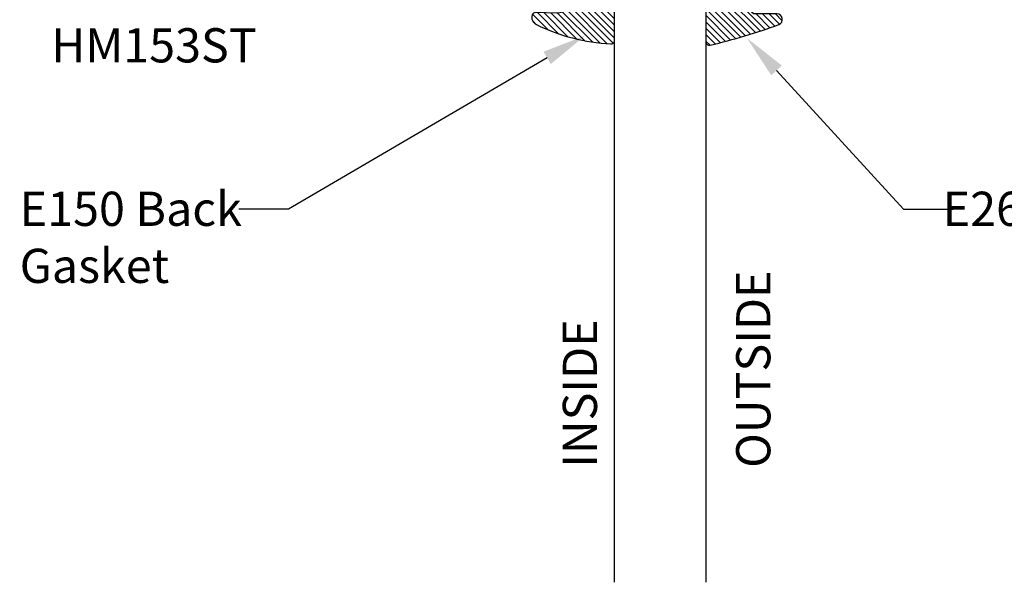
# Model space of a CAD drawing. Units: inches. Extents: x 29.29 to 34.41, y 25.66 to 29.53.
# Drawn here: x 29.78 to 32.48, y 25.66 to 27.21 of the extents above; entities that cross this region are included whole.
import ezdxf
from ezdxf import colors
from ezdxf.entities.mleader import LeaderData, LeaderLine
from ezdxf.math import Vec2, Vec3

# ---------------------------------------------------------------- set-up
doc = ezdxf.new("R2010")
doc.units = ezdxf.units.IN
doc.header["$MEASUREMENT"] = 0
for name, color, linetype in [('Arcadia-Profile', 5, 'Continuous'), ('Arcadia-Shade', 8, 'Continuous'), ('Arcadia-Text', 3, 'Continuous')]:
    doc.layers.add(name, color=color, linetype=linetype)
doc.styles.get("Standard").update_dxf_attribs({"font": 'ARIALN.TTF'})

# ---------------------------------------------------------------- blocks, each defined once
blk = doc.blocks.new('E-260MOD')
at = {"layer": 'Arcadia-Shade', "lineweight": -3}
h = blk.add_hatch(dxfattribs=at)
h.set_pattern_fill('ANSI31', color=256, scale=0.1, style=0)
h.set_pattern_definition([(45, (0.111432735196054, 0.0210802744449259), (-0.008838834764831844, 0.008838834764831846), [])])
edge = h.paths.add_edge_path()
edge.add_line((-0.1786578097246902, 0.2350642497696223), (-0.125, 0.2404197422160825))
edge.add_line((-0.125, 0.2404197422160825), (-0.1181936880113304, 0.3139171335331267))
edge.add_arc((-0.1581936880113304, 0.3139171335331286), 0.04000000000000002, 359.9999999999973, 449.9999999999999)
edge.add_line((-0.1581936880113304, 0.3539171335331286), (-0.2162454687676565, 0.3519725935885994))
edge.add_arc((-0.2162454687677204, 0.3619725935886442), 0.01000000000004481, 199.8505422421205, 270.0000000003661, ccw=False)
edge.add_arc((-0.2057289674488805, 0.3657692497091054), 0.02118084959594748, 113.38550761416829, 199.8505422417516, ccw=False)
edge.add_arc((0.01881379034085315, -0.09274421701558472), 0.531701062432379, 93.16608336545528, 115.98409913818631, ccw=False)
edge.add_arc((-0.009999999999999, 0.4281605382221339), 0.009999999999999006, -5.286437954055145e-12, 93.166083365465, ccw=False)
edge.add_line((0, 0.428160538222133), (0, 0))
edge.add_line((0, 0), (-0.005355283551523399, -0.0845275820354292))
edge.add_arc((-0.0204262058438835, -0.07137968101444413), 0.01999999999999943, 191.4084515945802, 318.8984941272966, ccw=False)
edge.add_line((-0.04003104600164366, -0.07533571973880618), (-0.05744640472207151, 0.0534071486590815))
edge.add_arc((-0.07724536299547531, 0.05057850034441513), 0.02000000000000125, 8.130742450397316, 62.82068149597912)
edge.add_line((-0.06810982592794791, 0.06837012653450475), (-0.0978388426688213, 0.0757519387839843))
edge.add_arc((-0.07499999999999962, 0.1202310042592028), 0.04999999999999967, 180.0000000000006, 242.82068149597302, ccw=False)
edge.add_line((-0.1249999999999993, 0.1202310042592023), (-0.125, 0.180419742216082))
edge.add_line((-0.125, 0.180419742216082), (-0.1786578097246902, 0.2350642497696223))
at = {"layer": 'Arcadia-Profile'}
blk.add_lwpolyline([(-0.1786578097246902, 0.2350642497696223), (-0.125, 0.2404197422160825), (-0.1181936880113304, 0.3139171335331267, 0.4142135623731083), (-0.1581936880113304, 0.3539171335331286), (-0.2162454687676565, 0.3519725935885994, -0.3160158995843511), (-0.2256512846930993, 0.3585769159274423, -0.3962562958274539), (-0.2141359800658433, 0.3852101994920861, -0.09989266188582809), (-0.01055230461303923, 0.4381452745538752, -0.4304926132808653), (0, 0.428160538222133), (0, 0), (-0.005355283551523399, -0.0845275820354292, -0.6217797134979012), (-0.04003104600164366, -0.07533571973880618), (-0.05744640472207151, 0.0534071486590815, 0.2432650129539878), (-0.06810982592794791, 0.06837012653450475), (-0.0978388426688213, 0.0757519387839843, -0.2811846954961982), (-0.1249999999999993, 0.1202310042592023), (-0.125, 0.180419742216082)], format="xyb", close=True, dxfattribs=at)
blk.add_lwpolyline([(-0.1786578097246902, 0.2350642497696223), (-0.125, 0.2404197422160825), (-0.1181936880113304, 0.3139171335331267, 0.4142135623731083), (-0.1581936880113304, 0.3539171335331286), (-0.2162454687676565, 0.3519725935885994, -0.3160158995843511), (-0.2256512846930993, 0.3585769159274423, -0.3962562958274539), (-0.2141359800658433, 0.3852101994920861, -0.09989266188582809), (-0.01055230461303923, 0.4381452745538752, -0.4304926132808653), (0, 0.428160538222133), (0, 0), (-0.005355283551523399, -0.0845275820354292, -0.6217797134979012), (-0.04003104600164366, -0.07533571973880618), (-0.05744640472207151, 0.0534071486590815, 0.2432650129539878), (-0.06810982592794791, 0.06837012653450475), (-0.0978388426688213, 0.0757519387839843, -0.2811846954961982), (-0.1249999999999993, 0.1202310042592023), (-0.125, 0.180419742216082)], format="xyb", close=True, dxfattribs=at)
blk = doc.blocks.new('E-150MOD')
at = {"layer": 'Arcadia-Shade', "lineweight": -3}
h = blk.add_hatch(dxfattribs=at)
h.set_pattern_fill('ANSI31', color=256, scale=0.1, style=0)
h.set_pattern_definition([(45, (-0.138567264803946, 0.0239117308240513), (-0.008838834764831844, 0.008838834764831846), [])])
edge = h.paths.add_edge_path()
edge.add_line((0.2307305913625512, 0.1184704544556859), (0.202291955919371, 0.1184704544556872))
edge.add_arc((0.2022919559193711, 0.1278042520424739), 0.009333797586786735, 126.6780053634676, 269.9999999999995, ccw=False)
edge.add_arc((0.1429581583326799, 0.207470454455787), 0.09000000000002364, 306.6780053633725, 323.576426357604)
edge.add_arc((0.2073301242805562, 0.1599704544556878), 0.009999999999998828, 323.5764263576871, 450.0000000000202)
edge.add_line((0.2073301242805527, 0.1699704544556866), (0.1749999999999971, 0.169970454455686))
edge.add_arc((0.1749999999999987, 0.1199704544556874), 0.04999999999999859, 90.00000000000178, 180.0000000000028)
edge.add_line((0.1250000000000001, 0.119970454455685), (0.1250000000000007, 0.06590494055066065))
edge.add_arc((0.03705936094815594, 0.07866866056669672), 0.08886207596885527, 266.2190256176107, 351.74174670046614, ccw=False)
edge.add_line((0.0311995675385823, -0.009999999999998004), (0.01000000000000151, -0.01))
edge.add_arc((0.01000000000000075, 7.528699885739343e-16), 0.01000000000000075, 180.0000000000043, 270.0000000000043, ccw=False)
edge.add_line((0, 0), (0, 0.4305641256404996))
edge.add_arc((0.009999999999999003, 0.4305641256405004), 0.009999999999999003, 77.99937774415321, 180.0000000000044, ccw=False)
edge.add_arc((-0.3507727045260797, -1.107357734935953), 1.589668855323815, 69.71688305471389, 76.80556558053468, ccw=False)
edge.add_arc((0.1947457635950655, 0.3698040499677627), 0.01500000000000086, -90.00000000001302, 68.26389573529048, ccw=False)
edge.add_line((0.1947457635950621, 0.3548040499677619), (0.1349999999999979, 0.3548040499677614))
edge.add_arc((0.1349999999999979, 0.3448040499677614), 0.01000000000000001, 90, 180)
edge.add_line((0.1249999999999979, 0.3448040499677614), (0.1250000000000001, 0.2949704544556848))
edge.add_arc((0.1750000000000003, 0.2949704544556861), 0.05000000000000021, 180.0000000000014, 270.0000000000005)
edge.add_line((0.1750000000000007, 0.2449704544556859), (0.2073301242805527, 0.2449704544556874))
edge.add_arc((0.2073301242805421, 0.2549704544556661), 0.009999999999978748, 270.0000000000609, 396.4235736423736)
edge.add_arc((0.1429581583325789, 0.2074704544556889), 0.09000000000000104, 36.42357364230737, 53.32199463653551)
edge.add_arc((0.2022919559193708, 0.2871366568689003), 0.009333797586788007, 89.99999999999858, 233.3219946365503, ccw=False)
edge.add_line((0.202291955919371, 0.2964704544556884), (0.2307305913625512, 0.2964704544556882))
edge.add_arc((0.1429581583325827, 0.2074704544556871), 0.1250000000000021, -45.39787468375329, 45.39787468375329, ccw=False)
at = {"layer": 'Arcadia-Profile'}
blk.add_lwpolyline([(0.2307305913625512, 0.1184704544556859), (0.202291955919371, 0.1184704544556872, -0.7220322426225168), (0.1967167169756805, 0.1352900043835457, 0.07386718171687884), (0.215376620024047, 0.1540329544556911, 0.6153459029250179), (0.2073301242805527, 0.1699704544556866), (0.1749999999999971, 0.169970454455686, 0.4142135623731001), (0.1250000000000001, 0.119970454455685), (0.1250000000000007, 0.06590494055066065, -0.3915067863019581), (0.0311995675385823, -0.009999999999998004), (0.01000000000000151, -0.01, -0.414213562373095), (0, 0), (0, 0.4305641256404996, -0.4769788655072018), (0.01207922313892607, 0.4403455790671917, -0.03094007962028958), (0.2003007460826568, 0.3837375409001378, -0.8262721402126099), (0.1947457635950621, 0.3548040499677619), (0.1349999999999979, 0.3548040499677614, 0.414213562373095), (0.1249999999999979, 0.3448040499677614), (0.1250000000000001, 0.2949704544556848, 0.41421356237309), (0.1750000000000007, 0.2449704544556859), (0.2073301242805527, 0.2449704544556874, 0.6153459029248967), (0.2153766200240104, 0.2609079544556595, 0.07386718171686407), (0.1967167169756818, 0.2796509045278258, -0.7220322426226498), (0.202291955919371, 0.2964704544556884), (0.2307305913625512, 0.2964704544556882, -0.418287269326214)], format="xyb", close=True, dxfattribs=at)
blk = doc.blocks.new('*U7')
at = {"layer": 'Arcadia-Profile'}
for p, q in [((0, 0.03125), (4.714536079416405e-15, 1.938846903910715)), ((0.2500000000000029, 1.938846903910715), (0.25, 0.03125)), ((0.03125, 0), (0, 0.03125)), ((0.25, 0.03125), (0.21875, 0)), ((0.21875, 0), (0.03125, 0))]:
    blk.add_line(p, q, dxfattribs=at)

msp = doc.modelspace()

# ---------------------------------------------------------------- block references
at = {"layer": 'Arcadia-Profile', "lineweight": -3, "xscale": -1, "rotation": 180}
for name, p in [('E-260MOD', (31.41213130844523, 27.57829163633467)), ('E-150MOD', (31.66213130844523, 27.57711886737396))]:
    msp.add_blockref(name, p, dxfattribs=at)
at = {"layer": 'Arcadia-Profile', "lineweight": -3, "rotation": 180}
msp.add_blockref('*U7', (31.66213130844534, 27.60366103631312), dxfattribs=at)

# ---------------------------------------------------------------- texts
at = {"layer": 'Arcadia-Text', "lineweight": -3}
msp.add_text('HM153ST', height=0.09375, dxfattribs=at).set_placement((29.8688388195258, 27.08952691284319))
for s, p in [('OUTSIDE', (31.83892779293018, 25.97854521244956)), ('INSIDE', (31.36383029174402, 25.97854521244956))]:
    msp.add_text(s, height=0.09375, rotation=90, dxfattribs=at).set_placement(p)

# ---------------------------------------------------------------- leaders
ml = msp.add_multileader_mtext('Standard', dxfattribs=at)
ml.set_content('E150 Back\\PGasket', color=256)
ml.set_leader_properties()
ml.build(insert=Vec2(0, 0))
ml.multileader.update_dxf_attribs({"dogleg_length": 0.1357479881875961, "arrow_head_size": 0.12})
ctx = ml.context
ctx.base_point, ctx.char_height, ctx.arrow_head_size, ctx.landing_gap_size, ctx.plane_origin = Vec3(29.69207365709457, 26.68750555297989), 0.09375, 0.12, 0.09, Vec3(55.50101186816957, 27.16255703631289)
notes = []
notes.append((ctx, [(0, (1, 1, 0), (30.51839463300386, 26.68750555297989), (-1, 0), 0.1357479881875961, [(0, [(31.3309283184453, 27.16255703631289)], 0, [])])]))
ctx.mtext.insert, ctx.mtext.flow_direction = Vec3(29.78207365709457, 26.73517992201127), 5
ml = msp.add_multileader_mtext('Standard', dxfattribs=at)
ml.set_content('E260 Front\\PGasket', color=256)
ml.set_leader_properties()
ml.build(insert=Vec2(0, 0))
ml.multileader.update_dxf_attribs({"dogleg_length": 0.1357479881875961, "arrow_head_size": 0.12})
ctx = ml.context
ctx.base_point, ctx.char_height, ctx.arrow_head_size, ctx.landing_gap_size, ctx.plane_origin = Vec3(32.33972322478566, 26.68750555297989), 0.09375, 0.12, 0.09, Vec3(55.94487615816956, 27.15615533631281)
ctx.text_align_type = 2
notes.append((ctx, [(0, (1, 1, 0), (32.20397523659807, 26.68750555297989), (1, 0), 0.1357479881875961, [(0, [(31.7747926084453, 27.15615533631304)], 0, [])])]))
ctx.mtext.insert, ctx.mtext.alignment, ctx.mtext.flow_direction = Vec3(32.95193502560422, 26.73517992201127), 3, 5
for ctx, leaders in notes:
    for number, flags, end, landing, length, lines in leaders:
        leader = LeaderData()
        leader.index, (leader.has_last_leader_line, leader.has_dogleg_vector, leader.attachment_direction) = number, flags
        leader.last_leader_point, leader.dogleg_vector, leader.dogleg_length = Vec3(end), Vec3(landing), length
        for number, points, colour, breaks in lines:
            line = LeaderLine()
            line.index, line.vertices, line.color, line.breaks = number, Vec3.list(points), colors.encode_raw_color(colour), breaks
            leader.lines.append(line)
        ctx.leaders.append(leader)

doc.saveas('drawing.dxf')
